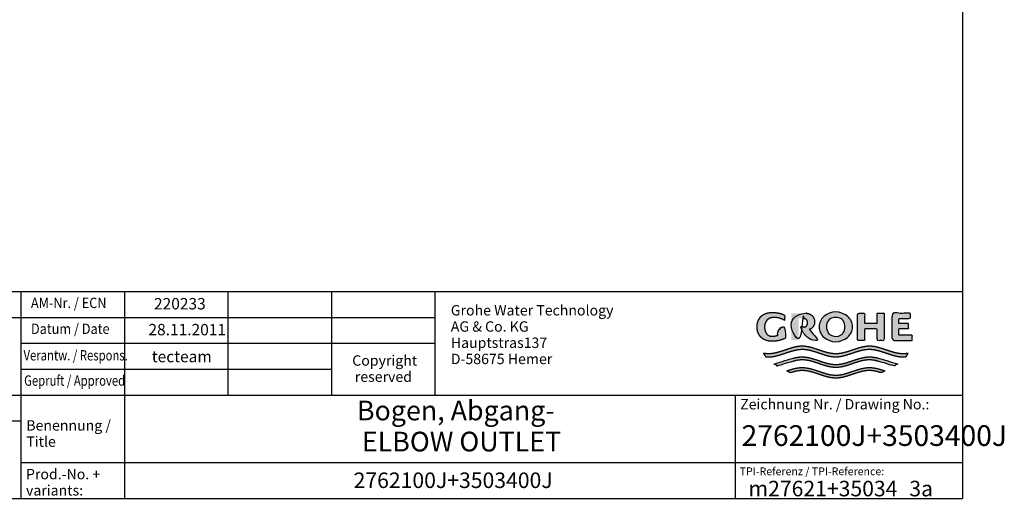
# Model space of a CAD drawing. Units: millimetres. Extents: x 6 to 299, y 5 to 413.
# Drawn here: x 109 to 299, y 5 to 97 of the extents above; entities that cross this region are included whole.
import ezdxf
from ezdxf.enums import TextEntityAlignment as Align

# ---------------------------------------------------------------- set-up
doc = ezdxf.new("R2010")
doc.units = ezdxf.units.MM
doc.layers.add('Default', color=7, linetype='Continuous')
doc.layers.add('Standard', color=7, linetype='Continuous')
doc.styles.add('SEACAD_arial_ttf', font='arial.ttf')
doc.styles.add('SEACAD_seiso_ttf', font='seiso.ttf')

msp = doc.modelspace()

# ---------------------------------------------------------------- hatches: boundary and pattern name
at = {"layer": 'Standard', "linetype": 'Continuous'}
for points in [[(257.0172, 36.0272), (257.0172, 38.1806), (255.6135, 38.1806), (255.6135, 36.637), (255.4917, 36.5811), (255.3667, 36.5313), (255.2388, 36.4876), (255.1087, 36.4505), (254.9767, 36.42), (254.8435, 36.3962), (254.7095, 36.3793), (254.5753, 36.3692), (254.4413, 36.3659), (254.3153, 36.3667), (254.1968, 36.3771), (254.0858, 36.3959), (253.9822, 36.4222), (253.8859, 36.4549), (253.7969, 36.4928), (253.6769, 36.5573), (253.5727, 36.6278), (253.4895, 36.6965), (253.4173, 36.7688), (253.3539, 36.8465), (253.2966, 36.9312), (253.243, 37.0245), (253.1907, 37.1281), (253.1365, 37.2474), (253.0844, 37.3835), (253.0525, 37.4857), (253.0241, 37.5985), (253.0002, 37.7231), (252.9818, 37.8608), (252.97, 38.0129), (252.9657, 38.1806), (252.9712, 38.3483), (252.9865, 38.5003), (253.0101, 38.6381), (253.0409, 38.7627), (253.0774, 38.8754), (253.1184, 38.9776), (253.1854, 39.1137), (253.2551, 39.233), (253.3225, 39.3366), (253.3914, 39.4299), (253.4651, 39.5146), (253.5467, 39.5923), (253.6395, 39.6647), (253.7467, 39.7333), (253.8337, 39.7808), (253.9298, 39.8262), (254.0351, 39.8683), (254.1496, 39.9063), (254.2734, 39.9389), (254.4067, 39.9652), (254.5495, 39.9841), (254.7019, 39.9945), (254.864, 39.9953), (255.0941, 39.9879), (255.3249, 39.9656), (255.555, 39.9283), (255.7829, 39.876), (256.0071, 39.809), (256.2263, 39.7276), (256.4391, 39.6324), (256.6443, 39.5243), (256.8406, 39.4042), (256.8406, 40.438), (256.6016, 40.5461), (256.3564, 40.6426), (256.106, 40.7271), (255.8511, 40.799), (255.5928, 40.8581), (255.3321, 40.9041), (255.0698, 40.9369), (254.8071, 40.9566), (254.5448, 40.9631), (254.286, 40.9618), (254.0427, 40.9459), (253.8148, 40.917), (253.602, 40.8767), (253.4042, 40.8266), (253.2214, 40.7685), (253.0534, 40.7038), (252.8999, 40.6343), (252.761, 40.5615), (252.6441, 40.4918), (252.5382, 40.42), (252.4418, 40.3453), (252.3532, 40.2669), (252.2711, 40.1842), (252.1939, 40.0963), (252.0838, 39.9532), (251.9763, 39.7944), (251.902, 39.675), (251.8285, 39.5451), (251.758, 39.4028), (251.6925, 39.2462), (251.6342, 39.0733), (251.5851, 38.8822), (251.5473, 38.6711), (251.523, 38.4379), (251.5141, 38.1808), (251.5141, 38.1806), (251.5141, 38.1803), (251.523, 37.9232), (251.5473, 37.69), (251.5851, 37.4789), (251.6342, 37.2878), (251.6925, 37.1149), (251.758, 36.9583), (251.8285, 36.816), (251.902, 36.6861), (251.9763, 36.5667), (252.0838, 36.4079), (252.1939, 36.2648), (252.2711, 36.177), (252.3532, 36.0942), (252.4418, 36.0159), (252.5382, 35.9412), (252.6441, 35.8693), (252.761, 35.7997), (252.8999, 35.7269), (253.0534, 35.6573), (253.2214, 35.5927), (253.4042, 35.5345), (253.602, 35.4844), (253.8148, 35.4441), (254.0427, 35.4152), (254.286, 35.3993), (254.5448, 35.398), (254.8291, 35.4058), (255.1139, 35.4294), (255.3982, 35.4689), (255.6804, 35.5242), (255.9594, 35.5952), (256.2338, 35.6815), (256.5023, 35.7827), (256.7638, 35.8982)], [(262.6239, 39.1624), (262.6183, 39.3145), (262.6029, 39.4525), (262.579, 39.5774), (262.548, 39.6905), (262.5111, 39.7928), (262.4697, 39.8855), (262.402, 40.009), (262.3316, 40.1172), (262.2636, 40.2112), (262.194, 40.2958), (262.1196, 40.3727), (262.0371, 40.4432), (261.9434, 40.5088), (261.8352, 40.5711), (261.7, 40.6351), (261.544, 40.6936), (261.4283, 40.728), (261.3032, 40.7577), (261.1687, 40.7815), (261.0244, 40.7986), (260.8705, 40.808), (260.7069, 40.8088), (258.1577, 40.8088), (258.1577, 35.5523), (259.5535, 35.5523), (259.5535, 39.804), (260.4576, 39.804), (260.5589, 39.8017), (260.6511, 39.7901), (260.7341, 39.7708), (260.8083, 39.7455), (260.8736, 39.7158), (260.9303, 39.6833), (260.9893, 39.6408), (261.0383, 39.5948), (261.0805, 39.5435), (261.1097, 39.5005), (261.1382, 39.4528), (261.1676, 39.3979), (261.196, 39.3352), (261.2213, 39.2628), (261.2418, 39.1787), (261.2555, 39.0811), (261.2606, 38.968), (261.2555, 38.8549), (261.2418, 38.7573), (261.2213, 38.6732), (261.196, 38.6008), (261.1676, 38.5381), (261.1382, 38.4832), (261.1001, 38.4207), (261.06, 38.3661), (261.0148, 38.3177), (260.9756, 38.2843), (260.9303, 38.2527), (260.8808, 38.224), (260.8246, 38.1972), (260.7616, 38.1736), (260.6916, 38.1542), (260.6148, 38.1402), (260.5308, 38.1326), (259.7289, 38.1326), (261.659, 35.5523), (263.3897, 35.5523), (261.6293, 37.6613), (261.7378, 37.7063), (261.8352, 37.7536), (261.9434, 37.8159), (262.0371, 37.8816), (262.1196, 37.9521), (262.194, 38.0289), (262.2636, 38.1136), (262.3316, 38.2075), (262.402, 38.3158), (262.4697, 38.4393), (262.5111, 38.532), (262.548, 38.6343), (262.579, 38.7473), (262.6029, 38.8723), (262.6183, 39.0102)], [(276.077, 40.8088), (274.7096, 40.8088), (274.7096, 38.8702), (272.2862, 38.8702), (272.2862, 40.8088), (270.9274, 40.8088), (270.9274, 35.5523), (272.2862, 35.5523), (272.2862, 37.7855), (274.7096, 37.7855), (274.7096, 35.5523), (276.077, 35.5523)], [(281.5021, 35.5523), (281.5021, 36.5573), (278.921, 36.5573), (278.921, 37.8493), (280.7923, 37.8493), (280.7923, 38.8223), (278.921, 38.8223), (278.921, 39.8039), (281.1512, 39.8039), (281.1512, 40.8088), (277.5622, 40.8088), (277.5622, 35.5523)], [(280.2438, 32.4181), (280.3283, 32.5184), (280.4095, 32.6216), (280.5123, 32.7634), (280.6085, 32.9097), (280.6979, 33.0601), (280.5355, 33.0343), (280.3731, 33.0127), (280.1566, 32.9908), (279.9401, 32.9773), (279.7236, 32.973), (279.2901, 32.9925), (278.8567, 33.0459), (278.4233, 33.1279), (277.9899, 33.2334), (277.5565, 33.3571), (276.8343, 33.5896), (276.1121, 33.8339), (275.3899, 34.066), (274.9567, 34.1893), (274.5234, 34.2942), (274.0901, 34.3756), (273.6568, 34.4281), (273.2235, 34.4467), (272.7902, 34.4277), (272.3569, 34.3748), (271.9236, 34.293), (271.4903, 34.1877), (271.057, 34.0641), (270.3347, 33.8317), (269.6125, 33.5872), (268.8902, 33.3548), (268.4569, 33.2313), (268.0235, 33.1261), (267.5902, 33.0445), (267.1568, 32.9917), (266.7235, 32.973), (266.2901, 32.9917), (265.8567, 33.0445), (265.4234, 33.1261), (264.99, 33.2313), (264.5567, 33.3548), (263.8344, 33.5872), (263.1122, 33.8317), (262.39, 34.0641), (261.9566, 34.1877), (261.5233, 34.293), (261.09, 34.3748), (260.6567, 34.4277), (260.2234, 34.4467), (259.7901, 34.4281), (259.3568, 34.3756), (258.9235, 34.2942), (258.4903, 34.1893), (258.057, 34.066), (257.3348, 33.8339), (256.6126, 33.5896), (255.8904, 33.3571), (255.457, 33.2334), (255.0237, 33.1279), (254.5903, 33.0459), (254.1568, 32.9925), (253.7233, 32.973), (253.561, 32.9754), (253.3986, 32.983), (253.1821, 33.0007), (252.9656, 33.0267), (252.7491, 33.0601), (252.8154, 32.947), (252.8857, 32.836), (252.9852, 32.6919), (253.0911, 32.5525), (253.2032, 32.4181), (253.3908, 32.4015), (253.5785, 32.3914), (253.7662, 32.3881), (254.1997, 32.4076), (254.6331, 32.461), (255.0665, 32.5431), (255.4999, 32.6486), (255.9333, 32.7723), (256.6555, 33.0048), (257.3777, 33.2492), (258.0998, 33.4812), (258.5331, 33.6046), (258.9664, 33.7095), (259.3997, 33.7909), (259.833, 33.8434), (260.2662, 33.862), (260.6967, 33.8433), (261.1271, 33.791), (261.5576, 33.7102), (261.9881, 33.6061), (262.4185, 33.4837), (263.136, 33.2533), (263.8535, 33.0104), (264.571, 32.7787), (265.0015, 32.6549), (265.432, 32.5488), (265.8625, 32.4656), (266.293, 32.4104), (266.7235, 32.3883), (267.154, 32.4104), (267.5845, 32.4656), (268.015, 32.5488), (268.4455, 32.6549), (268.876, 32.7787), (269.5934, 33.0104), (270.3109, 33.2533), (271.0284, 33.4837), (271.4589, 33.6061), (271.8893, 33.7102), (272.3198, 33.791), (272.7502, 33.8433), (273.1807, 33.862), (273.614, 33.8434), (274.0473, 33.7909), (274.4805, 33.7095), (274.9138, 33.6046), (275.3471, 33.4812), (276.0693, 33.2492), (276.7914, 33.0048), (277.5137, 32.7723), (277.947, 32.6486), (278.3804, 32.5431), (278.8138, 32.461), (279.2473, 32.4076), (279.6807, 32.3881), (279.8684, 32.3914), (280.0561, 32.4015)], [(266.7235, 30.3306), (267.154, 30.3527), (267.5845, 30.4079), (268.015, 30.4911), (268.4455, 30.5972), (268.876, 30.721), (269.5934, 30.9527), (270.3109, 31.1957), (271.0284, 31.426), (271.4589, 31.5484), (271.8893, 31.6525), (272.3198, 31.7333), (272.7502, 31.7856), (273.1807, 31.8043), (273.4187, 31.7986), (273.6567, 31.782), (273.8947, 31.7553), (274.1327, 31.7193), (274.3707, 31.6749), (274.6087, 31.623), (274.9657, 31.533), (275.3227, 31.4309), (278.0332, 30.6177), (278.2134, 30.7586), (278.3851, 30.91), (278.4674, 30.9894), (278.5473, 31.0712), (275.3227, 32.0284), (274.9728, 32.1273), (274.623, 32.2143), (274.3897, 32.2644), (274.1565, 32.3071), (273.9232, 32.3418), (273.69, 32.3676), (273.4568, 32.3835), (273.2235, 32.389), (272.7902, 32.37), (272.3569, 32.3171), (271.9236, 32.2353), (271.4903, 32.13), (271.057, 32.0065), (270.3347, 31.774), (269.6125, 31.5295), (268.8902, 31.2971), (268.4569, 31.1736), (268.0235, 31.0685), (267.5902, 30.9869), (267.1568, 30.9341), (266.7235, 30.9153), (266.2901, 30.9341), (265.8567, 30.9869), (265.4234, 31.0685), (264.99, 31.1736), (264.5567, 31.2971), (263.8344, 31.5295), (263.1122, 31.774), (262.39, 32.0065), (261.9566, 32.13), (261.5233, 32.2353), (261.09, 32.3171), (260.6567, 32.37), (260.2234, 32.389), (259.9902, 32.3835), (259.7569, 32.3676), (259.5237, 32.3418), (259.2904, 32.3071), (259.0572, 32.2644), (258.824, 32.2143), (258.4741, 32.1273), (258.1242, 32.0284), (254.8996, 31.0712), (255.0619, 30.91), (255.2335, 30.7586), (255.3226, 30.6868), (255.4137, 30.6177), (258.1242, 31.4309), (258.4812, 31.533), (258.8382, 31.623), (259.0762, 31.6749), (259.3142, 31.7193), (259.5522, 31.7553), (259.7902, 31.782), (260.0282, 31.7986), (260.2662, 31.8043), (260.6967, 31.7856), (261.1271, 31.7333), (261.5576, 31.6525), (261.9881, 31.5484), (262.4185, 31.426), (263.136, 31.1957), (263.8535, 30.9527), (264.571, 30.721), (265.0015, 30.5972), (265.432, 30.4911), (265.8625, 30.4079), (266.293, 30.3527)], [(266.7235, 28.2729), (267.154, 28.295), (267.5845, 28.3503), (268.015, 28.4335), (268.4455, 28.5395), (268.876, 28.6633), (269.5934, 28.895), (270.3109, 29.138), (271.0284, 29.3684), (271.4589, 29.4907), (271.8893, 29.5948), (272.3198, 29.6756), (272.7502, 29.7279), (273.1807, 29.7466), (273.4366, 29.7401), (273.6926, 29.7209), (273.9485, 29.6902), (274.2045, 29.649), (274.4604, 29.5985), (274.7164, 29.5396), (275.1003, 29.438), (275.4842, 29.3239), (276.2125, 29.6847), (275.7143, 29.8494), (275.2162, 30.0019), (274.8841, 30.0929), (274.552, 30.1726), (274.2199, 30.2386), (273.8877, 30.2886), (273.5556, 30.3203), (273.2235, 30.3313), (272.7902, 30.3123), (272.3569, 30.2594), (271.9236, 30.1776), (271.4903, 30.0724), (271.057, 29.9488), (270.3347, 29.7163), (269.6125, 29.4718), (268.8902, 29.2394), (268.4569, 29.1159), (268.0235, 29.0108), (267.5902, 28.9292), (267.1568, 28.8764), (266.7235, 28.8576), (266.2901, 28.8764), (265.8567, 28.9292), (265.4234, 29.0108), (264.99, 29.1159), (264.5567, 29.2394), (263.8344, 29.4718), (263.1122, 29.7163), (262.39, 29.9488), (261.9566, 30.0724), (261.5233, 30.1776), (261.09, 30.2594), (260.6567, 30.3123), (260.2234, 30.3313), (259.8913, 30.3203), (259.5592, 30.2886), (259.2271, 30.2386), (258.895, 30.1726), (258.5629, 30.0929), (258.2307, 30.0019), (257.7326, 29.8494), (257.2344, 29.6847), (257.9627, 29.3239), (258.3466, 29.438), (258.7305, 29.5396), (258.9865, 29.5985), (259.2424, 29.649), (259.4984, 29.6902), (259.7543, 29.7209), (260.0103, 29.7401), (260.2662, 29.7466), (260.6967, 29.7279), (261.1271, 29.6756), (261.5576, 29.5948), (261.9881, 29.4907), (262.4185, 29.3684), (263.136, 29.138), (263.8535, 28.895), (264.571, 28.6633), (265.0015, 28.5395), (265.432, 28.4335), (265.8625, 28.3503), (266.293, 28.295)]]:
    msp.add_hatch(color=252, dxfattribs=at).paths.add_polyline_path(points)
h = msp.add_hatch(color=252, dxfattribs=at)
edge = h.paths.add_edge_path()
edge.add_arc((266.7155, 38.8682), 3.546, 230.197019, 309.802975)
edge.add_arc((267.2869, 38.1824), 2.6534, 309.802973, 410.558843)
edge.add_arc((266.7165, 37.5502), 3.5043, 49.923269, 130.396348)
edge.add_arc((266.1793, 38.1815), 2.6754, 130.396348, 229.603652)
edge = h.paths.add_edge_path()
edge.add_arc((267.0189, 38.1828), 2.1013, 143.933878, 217.034598)
edge.add_arc((266.1964, 37.5623), 1.071, 217.034598, 240.149448)
edge.add_arc((266.7149, 38.4657), 2.1126, 240.149448, 298.655055)
edge.add_arc((267.2144, 37.5517), 1.071, 298.655055, 326.079392)
edge.add_arc((266.2738, 38.1842), 2.2045, 326.079392, 392.93378)
edge.add_arc((267.2251, 38.8005), 1.071, 32.93378, 59.704331)
edge.add_arc((266.7149, 37.9272), 2.0825, 59.704331, 121.522252)
edge.add_arc((266.1861, 38.7894), 1.071, 121.522252, 143.933878)

# ---------------------------------------------------------------- linework, layer by layer
at = {"layer": 'Default', "color": 7, "linetype": 'Continuous'}
for p, q in [((291.2, 413), (291.2, 5.02)), ((90.9, 45), (291.2, 45)), ((109.3, 45), (109.3, 5.02)), ((129.3, 45), (129.3, 5.02)), ((149.3, 45), (149.3, 25.02)), ((169.3, 45), (169.3, 25.02)), ((189.3, 45), (189.3, 25.02)), ((90.9, 40.02), (189.3, 40.02)), ((109.3, 35.02), (189.3, 35.02)), ((109.3, 30.02), (169.3, 30.02)), ((90.9, 25.02), (291.2, 25.02)), ((247.3, 25.02), (247.3, 5.02)), ((90.9, 20.02), (109.3, 20.02)), ((109.3, 12.02), (291.2, 12.02)), ((5.6, 5.02), (291.2, 5.02))]:
    msp.add_line(p, q, dxfattribs=at)
at = {"layer": 'Standard', "color": 7, "linetype": 'Continuous'}
for centre, radius, start, end in [((266.1793, 38.1815), 2.6754, 130.396348, 229.603652), ((266.7165, 37.5502), 3.5043, 49.923269, 130.396348), ((266.7149, 37.9272), 2.0825, 59.704331, 121.522252), ((267.2869, 38.1824), 2.6534, 309.802973, 50.558843), ((267.0189, 38.1828), 2.1013, 143.933878, 217.034598), ((266.1861, 38.7894), 1.071, 121.522252, 143.933878), ((267.2251, 38.8005), 1.071, 32.93378, 59.704331), ((266.2738, 38.1842), 2.2045, 326.079392, 32.93378), ((266.7155, 38.8682), 3.546, 230.197019, 309.802975), ((266.1964, 37.5623), 1.071, 217.034598, 240.149448), ((266.7149, 38.4657), 2.1126, 240.149448, 298.655055), ((267.2144, 37.5517), 1.071, 298.655055, 326.079392)]:
    msp.add_arc(centre, radius, start, end, dxfattribs=at)
for points in [[(257.0172, 36.0272), (257.0172, 38.1806), (255.6135, 38.1806), (255.6135, 36.637), (255.4917, 36.5811), (255.3667, 36.5313), (255.2388, 36.4876), (255.1087, 36.4505), (254.9767, 36.42), (254.8435, 36.3962), (254.7095, 36.3793), (254.5753, 36.3692), (254.4413, 36.3659), (254.3153, 36.3667), (254.1968, 36.3771), (254.0858, 36.3959), (253.9822, 36.4222), (253.8859, 36.4549), (253.7969, 36.4928), (253.6769, 36.5573), (253.5727, 36.6278), (253.4895, 36.6965), (253.4173, 36.7688), (253.3539, 36.8465), (253.2966, 36.9312), (253.243, 37.0245), (253.1907, 37.1281), (253.1365, 37.2474), (253.0844, 37.3835), (253.0525, 37.4857), (253.0241, 37.5985), (253.0002, 37.7231), (252.9818, 37.8608), (252.97, 38.0129), (252.9657, 38.1806), (252.9712, 38.3483), (252.9865, 38.5003), (253.0101, 38.6381), (253.0409, 38.7627), (253.0774, 38.8754), (253.1184, 38.9776), (253.1854, 39.1137), (253.2551, 39.233), (253.3225, 39.3366), (253.3914, 39.4299), (253.4651, 39.5146), (253.5467, 39.5923), (253.6395, 39.6647), (253.7467, 39.7333), (253.8337, 39.7808), (253.9298, 39.8262), (254.0351, 39.8683), (254.1496, 39.9063), (254.2734, 39.9389), (254.4067, 39.9652), (254.5495, 39.9841), (254.7019, 39.9945), (254.864, 39.9953), (255.0941, 39.9879), (255.3249, 39.9656), (255.555, 39.9283), (255.7829, 39.876), (256.0071, 39.809), (256.2263, 39.7276), (256.4391, 39.6324), (256.6443, 39.5243), (256.8406, 39.4042), (256.8406, 40.438), (256.6016, 40.5461), (256.3564, 40.6426), (256.106, 40.7271), (255.8511, 40.799), (255.5928, 40.8581), (255.3321, 40.9041), (255.0698, 40.9369), (254.8071, 40.9566), (254.5448, 40.9631), (254.286, 40.9618), (254.0427, 40.9459), (253.8148, 40.917), (253.602, 40.8767), (253.4042, 40.8266), (253.2214, 40.7685), (253.0534, 40.7038), (252.8999, 40.6343), (252.761, 40.5615), (252.6441, 40.4918), (252.5382, 40.42), (252.4418, 40.3453), (252.3532, 40.2669), (252.2711, 40.1842), (252.1939, 40.0963), (252.0838, 39.9532), (251.9763, 39.7944), (251.902, 39.675), (251.8285, 39.5451), (251.758, 39.4028), (251.6925, 39.2462), (251.6342, 39.0733), (251.5851, 38.8822), (251.5473, 38.6711), (251.523, 38.4379), (251.5141, 38.1808), (251.5141, 38.1806), (251.5141, 38.1803), (251.523, 37.9232), (251.5473, 37.69), (251.5851, 37.4789), (251.6342, 37.2878), (251.6925, 37.1149), (251.758, 36.9583), (251.8285, 36.816), (251.902, 36.6861), (251.9763, 36.5667), (252.0838, 36.4079), (252.1939, 36.2648), (252.2711, 36.177), (252.3532, 36.0942), (252.4418, 36.0159), (252.5382, 35.9412), (252.6441, 35.8693), (252.761, 35.7997), (252.8999, 35.7269), (253.0534, 35.6573), (253.2214, 35.5927), (253.4042, 35.5345), (253.602, 35.4844), (253.8148, 35.4441), (254.0427, 35.4152), (254.286, 35.3993), (254.5448, 35.398), (254.8291, 35.4058), (255.1139, 35.4294), (255.3982, 35.4689), (255.6804, 35.5242), (255.9594, 35.5952), (256.2338, 35.6815), (256.5023, 35.7827), (256.7638, 35.8982), (257.0172, 36.0272)], [(262.6239, 39.1624), (262.6183, 39.3145), (262.6029, 39.4525), (262.579, 39.5774), (262.548, 39.6905), (262.5111, 39.7928), (262.4697, 39.8855), (262.402, 40.009), (262.3316, 40.1172), (262.2636, 40.2112), (262.194, 40.2958), (262.1196, 40.3727), (262.0371, 40.4432), (261.9434, 40.5088), (261.8352, 40.5711), (261.7, 40.6351), (261.544, 40.6936), (261.4283, 40.728), (261.3032, 40.7577), (261.1687, 40.7815), (261.0244, 40.7986), (260.8705, 40.808), (260.7069, 40.8088), (258.1577, 40.8088), (258.1577, 35.5523), (259.5535, 35.5523), (259.5535, 39.804), (260.4576, 39.804), (260.5589, 39.8017), (260.6511, 39.7901), (260.7341, 39.7708), (260.8083, 39.7455), (260.8736, 39.7158), (260.9303, 39.6833), (260.9893, 39.6408), (261.0383, 39.5948), (261.0805, 39.5435), (261.1097, 39.5005), (261.1382, 39.4528), (261.1676, 39.3979), (261.196, 39.3352), (261.2213, 39.2628), (261.2418, 39.1787), (261.2555, 39.0811), (261.2606, 38.968), (261.2555, 38.8549), (261.2418, 38.7573), (261.2213, 38.6732), (261.196, 38.6008), (261.1676, 38.5381), (261.1382, 38.4832), (261.1001, 38.4207), (261.06, 38.3661), (261.0148, 38.3177), (260.9756, 38.2843), (260.9303, 38.2527), (260.8808, 38.224), (260.8246, 38.1972), (260.7616, 38.1736), (260.6916, 38.1542), (260.6148, 38.1402), (260.5308, 38.1326), (259.7289, 38.1326), (261.659, 35.5523), (263.3897, 35.5523), (261.6293, 37.6613), (261.7378, 37.7063), (261.8352, 37.7536), (261.9434, 37.8159), (262.0371, 37.8816), (262.1196, 37.9521), (262.194, 38.0289), (262.2636, 38.1136), (262.3316, 38.2075), (262.402, 38.3158), (262.4697, 38.4393), (262.5111, 38.532), (262.548, 38.6343), (262.579, 38.7473), (262.6029, 38.8723), (262.6183, 39.0102), (262.6239, 39.1624)], [(276.077, 40.8088), (274.7096, 40.8088), (274.7096, 38.8702), (272.2862, 38.8702), (272.2862, 40.8088), (270.9274, 40.8088), (270.9274, 35.5523), (272.2862, 35.5523), (272.2862, 37.7855), (274.7096, 37.7855), (274.7096, 35.5523), (276.077, 35.5523), (276.077, 40.8088)], [(281.5021, 35.5523), (277.5622, 35.5523), (277.5622, 40.8088), (281.1512, 40.8088), (281.1512, 39.8039), (278.921, 39.8039), (278.921, 38.8223), (280.7923, 38.8223), (280.7923, 37.8493), (278.921, 37.8493), (278.921, 36.5573), (281.5021, 36.5573), (281.5021, 35.5523)], [(280.2438, 32.4181), (280.0561, 32.4015), (279.8684, 32.3914), (279.6807, 32.3881), (279.2473, 32.4076), (278.8138, 32.461), (278.3804, 32.5431), (277.947, 32.6486), (277.5137, 32.7723), (276.7914, 33.0048), (276.0693, 33.2492), (275.3471, 33.4812), (274.9138, 33.6046), (274.4805, 33.7095), (274.0473, 33.7909), (273.614, 33.8434), (273.1807, 33.862), (272.7502, 33.8433), (272.3198, 33.791), (271.8893, 33.7102), (271.4589, 33.6061), (271.0284, 33.4837), (270.3109, 33.2533), (269.5934, 33.0104), (268.876, 32.7787), (268.4455, 32.6549), (268.015, 32.5488), (267.5845, 32.4656), (267.154, 32.4104), (266.7235, 32.3883), (266.293, 32.4104), (265.8625, 32.4656), (265.432, 32.5488), (265.0015, 32.6549), (264.571, 32.7787), (263.8535, 33.0104), (263.136, 33.2533), (262.4185, 33.4837), (261.9881, 33.6061), (261.5576, 33.7102), (261.1271, 33.791), (260.6967, 33.8433), (260.2662, 33.862), (259.833, 33.8434), (259.3997, 33.7909), (258.9664, 33.7095), (258.5331, 33.6046), (258.0998, 33.4812), (257.3777, 33.2492), (256.6555, 33.0048), (255.9333, 32.7723), (255.4999, 32.6486), (255.0665, 32.5431), (254.6331, 32.461), (254.1997, 32.4076), (253.7662, 32.3881), (253.5785, 32.3914), (253.3908, 32.4015), (253.2032, 32.4181), (253.0911, 32.5525), (252.9852, 32.6919), (252.8857, 32.836), (252.8154, 32.947), (252.7491, 33.0601), (252.9656, 33.0267), (253.1821, 33.0007), (253.3986, 32.983), (253.561, 32.9754), (253.7233, 32.973), (254.1568, 32.9925), (254.5903, 33.0459), (255.0237, 33.1279), (255.457, 33.2334), (255.8904, 33.3571), (256.6126, 33.5896), (257.3348, 33.8339), (258.057, 34.066), (258.4903, 34.1893), (258.9235, 34.2942), (259.3568, 34.3756), (259.7901, 34.4281), (260.2234, 34.4467), (260.6567, 34.4277), (261.09, 34.3748), (261.5233, 34.293), (261.9566, 34.1877), (262.39, 34.0641), (263.1122, 33.8317), (263.8344, 33.5872), (264.5567, 33.3548), (264.99, 33.2313), (265.4234, 33.1261), (265.8567, 33.0445), (266.2901, 32.9917), (266.7235, 32.973), (267.1568, 32.9917), (267.5902, 33.0445), (268.0235, 33.1261), (268.4569, 33.2313), (268.8902, 33.3548), (269.6125, 33.5872), (270.3347, 33.8317), (271.057, 34.0641), (271.4903, 34.1877), (271.9236, 34.293), (272.3569, 34.3748), (272.7902, 34.4277), (273.2235, 34.4467), (273.6568, 34.4281), (274.0901, 34.3756), (274.5234, 34.2942), (274.9567, 34.1893), (275.3899, 34.066), (276.1121, 33.8339), (276.8343, 33.5896), (277.5565, 33.3571), (277.9899, 33.2334), (278.4233, 33.1279), (278.8567, 33.0459), (279.2901, 32.9925), (279.7236, 32.973), (279.9401, 32.9773), (280.1566, 32.9908), (280.3731, 33.0127), (280.5355, 33.0343), (280.6979, 33.0601), (280.6085, 32.9097), (280.5123, 32.7634), (280.4095, 32.6216), (280.3283, 32.5184), (280.2438, 32.4181)], [(266.7235, 30.3306), (267.154, 30.3527), (267.5845, 30.4079), (268.015, 30.4911), (268.4455, 30.5972), (268.876, 30.721), (269.5934, 30.9527), (270.3109, 31.1957), (271.0284, 31.426), (271.4589, 31.5484), (271.8893, 31.6525), (272.3198, 31.7333), (272.7502, 31.7856), (273.1807, 31.8043), (273.4187, 31.7986), (273.6567, 31.782), (273.8947, 31.7553), (274.1327, 31.7193), (274.3707, 31.6749), (274.6087, 31.623), (274.9657, 31.533), (275.3227, 31.4309), (278.0332, 30.6177), (278.2134, 30.7586), (278.3851, 30.91), (278.4674, 30.9894), (278.5473, 31.0712), (275.3227, 32.0284), (274.9728, 32.1273), (274.623, 32.2143), (274.3897, 32.2644), (274.1565, 32.3071), (273.9232, 32.3418), (273.69, 32.3676), (273.4568, 32.3835), (273.2235, 32.389), (272.7902, 32.37), (272.3569, 32.3171), (271.9236, 32.2353), (271.4903, 32.13), (271.057, 32.0065), (270.3347, 31.774), (269.6125, 31.5295), (268.8902, 31.2971), (268.4569, 31.1736), (268.0235, 31.0685), (267.5902, 30.9869), (267.1568, 30.9341), (266.7235, 30.9153), (266.2901, 30.9341), (265.8567, 30.9869), (265.4234, 31.0685), (264.99, 31.1736), (264.5567, 31.2971), (263.8344, 31.5295), (263.1122, 31.774), (262.39, 32.0065), (261.9566, 32.13), (261.5233, 32.2353), (261.09, 32.3171), (260.6567, 32.37), (260.2234, 32.389), (259.9902, 32.3835), (259.7569, 32.3676), (259.5237, 32.3418), (259.2904, 32.3071), (259.0572, 32.2644), (258.824, 32.2143), (258.4741, 32.1273), (258.1242, 32.0284), (254.8996, 31.0712), (255.0619, 30.91), (255.2335, 30.7586), (255.3226, 30.6868), (255.4137, 30.6177), (258.1242, 31.4309), (258.4812, 31.533), (258.8382, 31.623), (259.0762, 31.6749), (259.3142, 31.7193), (259.5522, 31.7553), (259.7902, 31.782), (260.0282, 31.7986), (260.2662, 31.8043), (260.6967, 31.7856), (261.1271, 31.7333), (261.5576, 31.6525), (261.9881, 31.5484), (262.4185, 31.426), (263.136, 31.1957), (263.8535, 30.9527), (264.571, 30.721), (265.0015, 30.5972), (265.432, 30.4911), (265.8625, 30.4079), (266.293, 30.3527), (266.7235, 30.3306)], [(266.7235, 28.2729), (267.154, 28.295), (267.5845, 28.3503), (268.015, 28.4335), (268.4455, 28.5395), (268.876, 28.6633), (269.5934, 28.895), (270.3109, 29.138), (271.0284, 29.3684), (271.4589, 29.4907), (271.8893, 29.5948), (272.3198, 29.6756), (272.7502, 29.7279), (273.1807, 29.7466), (273.4366, 29.7401), (273.6926, 29.7209), (273.9485, 29.6902), (274.2045, 29.649), (274.4604, 29.5985), (274.7164, 29.5396), (275.1003, 29.438), (275.4842, 29.3239), (276.2125, 29.6847), (275.7143, 29.8494), (275.2162, 30.0019), (274.8841, 30.0929), (274.552, 30.1726), (274.2199, 30.2386), (273.8877, 30.2886), (273.5556, 30.3203), (273.2235, 30.3313), (272.7902, 30.3123), (272.3569, 30.2594), (271.9236, 30.1776), (271.4903, 30.0724), (271.057, 29.9488), (270.3347, 29.7163), (269.6125, 29.4718), (268.8902, 29.2394), (268.4569, 29.1159), (268.0235, 29.0108), (267.5902, 28.9292), (267.1568, 28.8764), (266.7235, 28.8576), (266.2901, 28.8764), (265.8567, 28.9292), (265.4234, 29.0108), (264.99, 29.1159), (264.5567, 29.2394), (263.8344, 29.4718), (263.1122, 29.7163), (262.39, 29.9488), (261.9566, 30.0724), (261.5233, 30.1776), (261.09, 30.2594), (260.6567, 30.3123), (260.2234, 30.3313), (259.8913, 30.3203), (259.5592, 30.2886), (259.2271, 30.2386), (258.895, 30.1726), (258.5629, 30.0929), (258.2307, 30.0019), (257.7326, 29.8494), (257.2344, 29.6847), (257.9627, 29.3239), (258.3466, 29.438), (258.7305, 29.5396), (258.9865, 29.5985), (259.2424, 29.649), (259.4984, 29.6902), (259.7543, 29.7209), (260.0103, 29.7401), (260.2662, 29.7466), (260.6967, 29.7279), (261.1271, 29.6756), (261.5576, 29.5948), (261.9881, 29.4907), (262.4185, 29.3684), (263.136, 29.138), (263.8535, 28.895), (264.571, 28.6633), (265.0015, 28.5395), (265.432, 28.4335), (265.8625, 28.3503), (266.293, 28.295), (266.7235, 28.2729)]]:
    msp.add_open_spline(points, degree=1, dxfattribs=at)

# ---------------------------------------------------------------- texts
at = {"layer": 'Default', "color": 7, "linetype": 'Continuous', "style": 'SEACAD_arial_ttf'}
for s, width, p in [('AM-Nr. / ECN', 0.9, (111.254, 43.812)), ('Datum / Date', 0.9, (111.254, 38.812)), ('Verantw. / Respons.', 0.8, (109.8254, 33.693)), ('Gepruft / Approved', 0.8, (109.9444, 28.812))]:
    msp.add_text(s, height=2, dxfattribs=dict(at, width=width)).set_placement(p, align=Align.TOP_LEFT)
at = {"layer": 'Default', "color": 7, "linetype": 'Continuous'}
for s, height, style, p in [('220233', 2.2, 'SEACAD_seiso_ttf', (135.025, 43.75)), ('Grohe Water Technology', 2, 'SEACAD_arial_ttf', (192.3569, 42.3808)), ('28.11.2011', 2.2, 'SEACAD_seiso_ttf', (133.95, 38.75)), ('AG & Co. KG', 2, 'SEACAD_arial_ttf', (192.3569, 39.2504)), ('Hauptstras137', 2, 'SEACAD_arial_ttf', (192.3569, 36.1199)), ('tecteam', 2.2, 'SEACAD_seiso_ttf', (134.6, 33.55)), ('Copyright', 2, 'SEACAD_arial_ttf', (173.3181, 32.6887)), ('D-58675 Hemer', 2, 'SEACAD_arial_ttf', (192.3569, 32.9895)), ('reserved', 2, 'SEACAD_arial_ttf', (173.8181, 29.5583)), ('Bogen, Abgang-', 3.8, 'SEACAD_seiso_ttf', (174.225, 23.9364)), ('Zeichnung Nr. / Drawing No.:', 2, 'SEACAD_arial_ttf', (248.2514, 24.2474)), ('Benennung /', 2, 'SEACAD_arial_ttf', (110.3592, 20.1621)), ('2762100J+3503400J', 4, 'SEACAD_seiso_ttf', (248.5227, 19.1909)), ('Title', 2, 'SEACAD_arial_ttf', (110.3592, 17.0317)), ('ELBOW OUTLET', 3.8, 'SEACAD_seiso_ttf', (175.175, 17.9364)), ('Prod.-No. +', 2, 'SEACAD_arial_ttf', (110.3022, 10.7509)), ('2762100J+3503400J', 3, 'SEACAD_seiso_ttf', (173.5795, 10.0682)), ('TPI-Referenz / TPI-Reference:', 1.5, 'SEACAD_arial_ttf', (248.158, 11.0468)), ('variants:', 2, 'SEACAD_arial_ttf', (110.3022, 7.6204)), ('m27621+35034_3a_', 3, 'SEACAD_arial_ttf', (249.853, 8.4652))]:
    msp.add_text(s, height=height, dxfattribs=dict(at, style=style)).set_placement(p, align=Align.TOP_LEFT)

doc.saveas('drawing.dxf')
